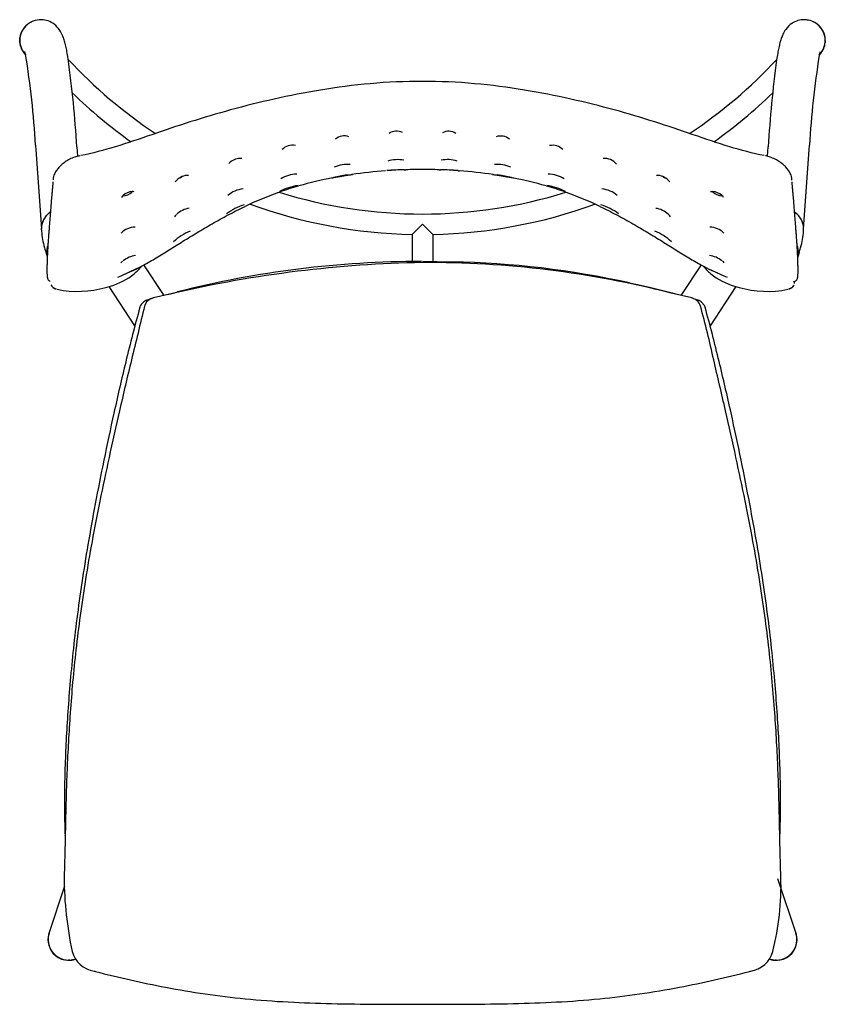
# Model space of a CAD drawing. Extents: x 0 to 56.2, y 0 to 71.2.
# Drawn here: x 0 to 19.6, y 47.2 to 71.2 of the extents above; entities that cross this region are included whole.
import ezdxf

# ---------------------------------------------------------------- set-up
doc = ezdxf.new("R2010")
doc.units = 0
doc.header["$MEASUREMENT"] = 0
doc.layers.add('IGES_LEVEL_0', color=255, linetype='CONTINUOUS')

msp = doc.modelspace()

# ---------------------------------------------------------------- linework, layer by layer
at = {"layer": 'IGES_LEVEL_0', "color": 7}
for p, q in [((0.271, 71.126), (0.309, 71.145)), ((0.015, 70.69), (0.017, 70.733)), ((0.017, 70.643), (0.015, 70.69)), ((0.017, 70.733), (0.019, 70.755)), ((19.61, 70.69), (19.608, 70.643)), ((0.16, 70.338), (0.132, 70.368)), ((19.49, 70.365), (19.465, 70.338)), ((0.399, 68.141), (0.407, 68.032)), ((1.405, 68.102), (1.421, 67.873)), ((18.205, 67.873), (18.221, 68.102)), ((19.218, 68.032), (19.226, 68.141)), ((0.407, 68.032), (0.542, 66.112)), ((1.474, 67.885), (1.45, 67.88)), ((18.173, 67.881), (18.152, 67.885)), ((19.084, 66.112), (19.218, 68.032)), ((5.103, 67.696), (5.137, 67.729)), ((0.831, 67.344), (0.826, 67.298)), ((7.622, 67.353), (7.645, 67.359)), ((7.623, 67.349), (7.652, 67.354)), ((7.652, 67.354), (7.807, 67.383)), ((7.656, 67.356), (7.807, 67.383)), ((7.807, 67.383), (7.94, 67.405)), ((7.94, 67.405), (8.088, 67.428)), ((7.94, 67.405), (8.064, 67.425)), ((7.976, 67.42), (8.068, 67.431)), ((8.064, 67.425), (8.107, 67.433)), ((8.071, 67.431), (8.095, 67.433)), ((9.369, 67.546), (9.41, 67.546)), ((9.373, 67.546), (9.406, 67.546)), ((10.216, 67.546), (10.257, 67.546)), ((10.231, 67.546), (10.252, 67.546)), ((10.676, 67.524), (10.708, 67.52)), ((10.677, 67.523), (10.711, 67.52)), ((11.519, 67.433), (11.561, 67.425)), ((11.53, 67.433), (11.556, 67.431)), ((11.537, 67.428), (11.685, 67.405)), ((11.556, 67.431), (11.647, 67.42)), ((11.561, 67.425), (11.685, 67.405)), ((11.685, 67.405), (11.818, 67.383)), ((11.818, 67.383), (11.969, 67.356)), ((11.818, 67.383), (11.973, 67.354)), ((11.969, 67.356), (12.019, 67.348)), ((11.973, 67.354), (12.002, 67.349)), ((11.981, 67.359), (12.003, 67.353)), ((18.8, 67.289), (18.794, 67.344)), ((6.312, 66.994), (6.336, 67.003)), ((13.287, 67.003), (13.314, 66.994)), ((16.848, 67.013), (16.872, 67.015)), ((0.643, 66.404), (0.666, 66.432)), ((15.79, 66.463), (15.805, 66.449)), ((18.983, 66.404), (18.959, 66.432)), ((0.544, 66.08), (0.543, 66.122)), ((9.813, 66.219), (9.563, 65.972)), ((10.063, 65.972), (9.813, 66.219)), ((19.081, 66.08), (19.082, 66.122)), ((0.544, 66.08), (0.546, 66.055)), ((9.563, 65.972), (9.563, 65.311)), ((10.063, 65.972), (10.063, 65.312)), ((19.08, 66.055), (19.081, 66.08)), ((0.617, 65.647), (0.628, 65.611)), ((18.998, 65.611), (19.008, 65.647)), ((0.628, 65.611), (0.64, 65.57)), ((0.64, 65.57), (0.665, 65.489)), ((0.665, 65.489), (0.684, 65.422)), ((18.973, 65.529), (18.985, 65.57)), ((18.985, 65.57), (18.998, 65.611)), ((3.525, 64.485), (3.038, 65.232)), ((10.538, 65.301), (9.813, 65.312)), ((16.587, 65.232), (16.1, 64.485)), ((2.401, 64.932), (2.484, 64.967)), ((2.484, 64.967), (2.854, 65.14)), ((2.639, 65.04), (2.844, 65.13)), ((2.844, 65.13), (2.879, 65.147)), ((2.854, 65.14), (2.882, 65.151)), ((16.715, 65.117), (16.754, 65.078)), ((16.746, 65.147), (16.781, 65.13)), ((16.773, 65.139), (17.143, 64.966)), ((16.781, 65.13), (16.986, 65.04)), ((17.143, 64.966), (17.224, 64.932)), ((2.11, 64.683), (2.223, 64.716)), ((2.817, 63.75), (2.193, 64.707)), ((15.004, 64.756), (14.847, 64.79)), ((15.331, 64.681), (15.004, 64.756)), ((17.432, 64.707), (16.809, 63.75)), ((17.402, 64.716), (17.516, 64.683)), ((18.846, 64.734), (18.827, 64.709)), ((18.84, 64.825), (18.872, 64.835)), ((3.73, 64.535), (3.271, 64.429)), ((3.61, 64.508), (3.755, 64.547)), ((3.764, 64.542), (3.73, 64.535)), ((3.764, 64.544), (3.732, 64.536)), ((3.755, 64.547), (3.853, 64.572)), ((15.691, 64.592), (15.331, 64.681)), ((15.851, 64.551), (15.691, 64.592)), ((15.866, 64.547), (15.851, 64.551)), ((16.363, 64.427), (15.865, 64.542)), ((15.871, 64.546), (15.866, 64.547)), ((15.89, 64.541), (15.871, 64.546)), ((15.978, 64.518), (15.89, 64.541)), ((18.752, 64.657), (18.722, 64.648)), ((2.94, 64.207), (2.939, 64.203)), ((2.956, 64.245), (2.94, 64.207)), ((2.967, 64.266), (2.956, 64.245)), ((3.032, 64.334), (2.967, 64.266)), ((3.073, 64.357), (3.032, 64.334)), ((3.056, 64.242), (3.052, 64.229)), ((3.079, 64.297), (3.056, 64.242)), ((3.086, 64.362), (3.073, 64.357)), ((3.091, 64.364), (3.086, 64.362)), ((3.098, 64.366), (3.091, 64.364)), ((3.109, 64.37), (3.098, 64.366)), ((3.166, 64.386), (3.109, 64.37)), ((3.211, 64.408), (3.199, 64.404)), ((3.218, 64.411), (3.211, 64.408)), ((3.23, 64.415), (3.218, 64.411)), ((3.243, 64.42), (3.23, 64.415)), ((3.247, 64.422), (3.243, 64.42)), ((3.256, 64.424), (3.247, 64.422)), ((3.271, 64.429), (3.256, 64.424)), ((16.373, 64.423), (16.363, 64.427)), ((16.377, 64.422), (16.373, 64.423)), ((16.414, 64.408), (16.377, 64.422)), ((16.516, 64.37), (16.46, 64.386)), ((16.522, 64.368), (16.516, 64.37)), ((16.528, 64.366), (16.522, 64.368)), ((16.534, 64.364), (16.528, 64.366)), ((16.539, 64.362), (16.534, 64.364)), ((16.54, 64.362), (16.534, 64.364)), ((16.593, 64.334), (16.539, 64.362)), ((16.567, 64.25), (16.545, 64.299)), ((16.573, 64.23), (16.567, 64.25)), ((16.669, 64.247), (16.593, 64.334)), ((16.678, 64.226), (16.669, 64.247)), ((16.687, 64.199), (16.678, 64.226)), ((2.939, 64.203), (2.938, 64.199)), ((1.12, 51.343), (1.12, 51.345)), ((1.12, 51.345), (1.122, 51.301)), ((1.122, 51.341), (1.12, 51.247)), ((1.123, 51.358), (1.122, 51.344)), ((1.122, 51.344), (1.122, 51.341)), ((18.503, 51.345), (18.503, 51.358)), ((18.503, 51.341), (18.503, 51.345)), ((18.505, 51.248), (18.503, 51.341)), ((18.504, 51.302), (18.506, 51.345)), ((1.12, 51.233), (1.095, 50.324)), ((1.12, 51.247), (1.12, 51.233)), ((18.505, 51.233), (18.505, 51.248)), ((18.53, 50.324), (18.505, 51.233)), ((0.732, 48.974), (1.116, 50.127)), ((18.451, 50.302), (18.893, 48.974)), ((0.723, 48.946), (0.732, 48.974)), ((18.893, 48.974), (18.902, 48.946)), ((0.707, 48.787), (0.707, 48.84)), ((18.918, 48.84), (18.918, 48.787)), ((1.235, 48.317), (1.206, 48.316)), ((18.419, 48.316), (18.391, 48.317)), ((1.826, 48.049), (1.843, 48.044)), ((1.843, 48.044), (1.862, 48.039)), ((17.763, 48.039), (17.782, 48.044)), ((17.782, 48.044), (17.796, 48.048))]:
    msp.add_line(p, q, dxfattribs=at)
for centre, radius, start, end in [((0.534, 70.659), 0.536, 111.3472, 119.5864), ((19.089, 70.654), 0.542, 60.3474, 78.0212), ((19.109, 70.691), 0.5, 60.5209, 67.5982), ((0.516, 70.691), 0.5, 120.4488, 180.0082), ((0.515, 70.69), 0.5, 120.2386, 172.5411), ((0.517, 70.691), 0.5, 135.1443, 157.3599), ((0.517, 70.691), 0.5, 120.2397, 134.8663), ((19.109, 70.691), 0.5, 359.9924, 60.2338), ((19.109, 70.691), 0.5, 45.1337, 59.7603), ((19.11, 70.69), 0.5, 7.4589, 59.7614), ((19.109, 70.691), 0.5, 22.6401, 44.8557), ((0.517, 70.691), 0.5, 157.6201, 180.0108), ((0.517, 70.691), 0.5, 180.0008, 224.9922), ((19.108, 70.691), 0.5, 315.0078, 359.9992), ((19.108, 70.691), 0.5, 319.0882, 359.9886), ((19.109, 70.691), 0.5, 359.9892, 22.3799), ((19.11, 70.69), 0.5, 0.1151, 7.4574), ((0.515, 70.69), 0.5, 185.3533, 220.0816), ((19.11, 70.69), 0.5, 319.9182, 354.6467), ((-0.317, 70.253), 0.484, 11.3587, 20.5792), ((-20.18, 67.002), 20.611, 3.1687, 9.343), ((-27.718, 66.329), 29.177, 3.4835, 7.7162), ((9.813, 78.219), 11.75, 222.8241, 236.4452), ((9.813, 78.219), 11.75, 303.555, 317.1758), ((47.857, 66.286), 29.692, 172.381, 176.4943), ((40.472, 66.944), 21.28, 170.867, 176.7738), ((20.12, 70.198), 0.67, 161.0097, 169.3929), ((9.813, 78.219), 12.25, 225.9408, 234.6617), ((9.813, 78.219), 12.25, 305.3384, 314.0592), ((7.915, 68.03), 0.338, 71.2132, 130.147), ((9.18, 68.149), 0.333, 64.6516, 123.0954), ((10.446, 68.15), 0.332, 57.4216, 116.4574), ((11.712, 68.03), 0.337, 50.4868, 109.2604), ((6.647, 67.791), 0.351, 77.5631, 135.8437), ((12.978, 67.79), 0.351, 44.1598, 102.2914), ((5.383, 67.452), 0.371, 84.841, 131.6721), ((14.241, 67.444), 0.377, 39.2822, 95.6467), ((7.988, 66.902), 0.774, 85.0252, 114.765), ((9.203, 67.037), 0.755, 78.3814, 108.3076), ((10.424, 67.038), 0.755, 72.178, 102.0569), ((11.639, 66.906), 0.769, 65.4267, 95.4331), ((4.114, 67.029), 0.381, 89.5626, 137.5367), ((3.663, 67.897), 0.6, 294.9437, 301.5856), ((6.765, 66.678), 0.76, 90.8776, 121.6266), ((9.403, 58.113), 9.405, 100.908, 106.0267), ((7.564, 67.81), 0.464, 275.2524, 281.403), ((8.448, 63.911), 3.54, 97.6604, 103.1105), ((9.76, 56.104), 11.447, 94.2409, 98.3642), ((9.433, 62.446), 5.101, 90.6755, 95.4632), ((9.496, 61.365), 6.182, 91.1784, 95.0167), ((9.812, 55.441), 12.112, 89.9991, 91.9071), ((9.813, 55.441), 12.112, 88.0929, 90.0009), ((10.192, 62.444), 5.103, 84.554, 89.332), ((10.129, 61.365), 6.182, 84.9838, 88.8174), ((9.865, 56.104), 11.447, 81.6409, 85.7591), ((11.177, 63.912), 3.539, 76.8773, 82.3757), ((10.222, 58.113), 9.405, 73.9733, 79.0916), ((12.864, 66.684), 0.753, 58.3165, 89.6242), ((15.515, 67.034), 0.375, 42.1954, 91.4866), ((15.962, 67.897), 0.6, 238.405, 245.042), ((4.04, 67.075), 0.297, 134.5168, 144.3007), ((7.204, 65.076), 2.131, 101.3199, 114.1982), ((9.111, 59.153), 8.325, 106.1855, 109.4697), ((10.514, 59.152), 8.327, 70.5429, 73.8183), ((12.421, 65.074), 2.133, 65.8766, 78.7104), ((15.584, 67.074), 0.298, 35.9032, 45.4233), ((2.638, 66.79), 0.169, 130.0068, 150.3437), ((2.504, 67.274), 0.365, 273.2877, 312.4654), ((2.776, 66.653), 0.363, 93.615, 132.706), ((2.753, 66.876), 0.139, 69.8972, 90.2488), ((5.503, 66.434), 0.646, 94.8795, 131.6227), ((9.204, 58.923), 8.573, 109.7534, 115.6267), ((9.813, 78.219), 11.75, 252.7294, 287.2643), ((10.421, 58.923), 8.573, 64.3737, 70.2466), ((14.124, 66.436), 0.644, 48.5078, 85.2797), ((16.858, 66.931), 0.0826, 96.843, 116.0952), ((16.85, 66.654), 0.362, 47.5241, 86.5516), ((17.125, 67.28), 0.371, 227.1339, 265.4213), ((16.981, 66.784), 0.178, 30.5151, 50.1202), ((4.214, 66.058), 0.555, 98.0615, 133.5964), ((5.942, 65.255), 1.514, 107.9313, 126.3913), ((9.813, 78.219), 12.25, 249.9937, 268.8306), ((9.813, 78.219), 12.25, 271.1694, 290.0063), ((13.681, 65.249), 1.521, 53.7376, 72.0566), ((15.414, 66.063), 0.549, 46.7456, 82.1956), ((1.024, 66.11), 0.481, 134.0706, 171.959), ((1.024, 66.11), 0.481, 142.3148, 165.0011), ((1.037, 66.099), 0.499, 123.7174, 138.0461), ((1.038, 66.097), 0.501, 123.7726, 134.2169), ((4.015, 66.24), 0.286, 132.6651, 145.1207), ((15.611, 66.24), 0.285, 34.9951, 47.1327), ((18.588, 66.099), 0.499, 41.9555, 56.6395), ((18.587, 66.097), 0.501, 45.7831, 56.2273), ((18.601, 66.11), 0.481, 8.041, 45.9294), ((18.602, 66.11), 0.481, 14.9989, 37.6852), ((1.011, 66.112), 0.468, 171.9795, 179.969), ((1.013, 66.112), 0.47, 171.9244, 178.776), ((1.019, 66.112), 0.476, 165.066, 171.9304), ((2.824, 65.671), 0.477, 90.4627, 135.6973), ((16.803, 65.673), 0.475, 44.4738, 90.0018), ((18.606, 66.112), 0.476, 8.0696, 14.934), ((18.614, 66.112), 0.468, 0.031, 8.0205), ((18.612, 66.112), 0.47, 1.224, 8.0756), ((2.333, 66.158), 1.79, 183.3083, 196.4929), ((4.567, 64.982), 1.143, 110.7915, 135.1274), ((15.063, 64.987), 1.137, 45.0151, 69.4304), ((17.293, 66.158), 1.79, 343.5069, 356.6918), ((1.173, 65.534), 0.503, 159.902, 182.9501), ((18.452, 65.534), 0.503, 357.0499, 20.0981), ((1.134, 65.535), 0.464, 183.3544, 194.0804), ((2.916, 64.835), 0.628, 97.4219, 127.7064), ((16.708, 64.832), 0.632, 52.1538, 82.4419), ((21.089, 64.855), 2.221, 162.3311, 165.1971), ((18.491, 65.535), 0.464, 345.9197, 356.6456), ((2.677, 65.112), 0.263, 127.1549, 139.9854), ((2.067, 65.918), 1.162, 309.041, 322.0274), ((10.315, 36.264), 29.028, 90.9909, 103.0429), ((9.765, 41.364), 23.949, 89.9526, 104.291), ((9.943, 41.432), 23.857, 75.6267, 90.3124), ((10.198, 43.99), 21.314, 77.4024, 89.0862), ((17.457, 65.83), 1.028, 217.5946, 223.5473), ((16.951, 65.114), 0.26, 40.23, 52.2748), ((1.727, 66.376), 1.733, 286.6508, 308.2304), ((17.667, 66.038), 1.324, 226.4545, 230.596), ((17.899, 66.377), 1.734, 231.7712, 253.3465), ((0.947, 64.844), 0.201, 209.5301, 257.4771), ((0.959, 64.848), 0.213, 208.9084, 254.4578), ((18.679, 64.844), 0.201, 291.3357, 317.7538), ((18.667, 64.848), 0.213, 296.3892, 322.4273), ((18.814, 64.781), 0.0509, 354.8561, 62.0254), ((1.424, 67.087), 2.5, 258.507, 285.8998), ((18.201, 67.087), 2.5, 254.0943, 281.4915), ((18.668, 64.845), 0.209, 285.387, 296.3434), ((3.3, 64.17), 0.254, 113.2768, 150.0211), ((16.332, 64.178), 0.245, 29.7841, 70.3772), ((0.513, 51.323), 0.607, 1.8321, 2.5191), ((9.923, 50.376), 8.828, 180.338, 192.0914), ((11.838, 50.143), 6.695, 346.0259, 1.5448), ((1.203, 48.811), 0.499, 161.5793, 177.0814), ((1.206, 48.816), 0.5, 161.6431, 183.4578), ((1.205, 48.816), 0.498, 169.0774, 177.2724), ((18.419, 48.816), 0.5, 356.5422, 18.3569), ((18.422, 48.811), 0.499, 2.9188, 18.4207), ((18.421, 48.816), 0.498, 2.7276, 10.9226), ((1.203, 48.811), 0.499, 177.0819, 189.9962), ((1.206, 48.816), 0.5, 183.5262, 288.415), ((1.205, 48.816), 0.499, 183.7833, 190.9198), ((1.205, 48.811), 0.5, 190.0249, 269.9607), ((1.206, 48.816), 0.5, 190.9431, 255.6699), ((18.419, 48.816), 0.5, 251.585, 356.4738), ((18.421, 48.811), 0.5, 270.0393, 349.9752), ((18.419, 48.816), 0.5, 284.3301, 349.0569), ((18.42, 48.816), 0.499, 349.0802, 356.2167), ((18.422, 48.811), 0.499, 350.0039, 2.9184), ((1.93, 48.704), 0.663, 195.5267, 260.9642), ((17.694, 48.705), 0.665, 278.8736, 344.4158), ((1.207, 48.817), 0.501, 255.6535, 269.9464), ((1.205, 48.81), 0.499, 269.9209, 288.9225), ((1.207, 48.816), 0.499, 273.1978, 288.3877), ((18.42, 48.81), 0.499, 251.0776, 270.0791), ((18.418, 48.816), 0.499, 251.6123, 266.8022), ((18.419, 48.817), 0.501, 270.0536, 284.3465)]:
    msp.add_arc(centre, radius, start, end, dxfattribs=at)
for points, knots in [([(1.194, 70.247), (1.191, 70.265), (1.18, 70.335), (1.16, 70.449), (1.131, 70.583), (1.098, 70.704), (1.056, 70.822), (0.986, 70.96), (0.833, 71.129), (0.584, 71.217), (0.403, 71.183), (0.338, 71.158)], [0, 0, 0, 0, 0.038747, 0.144676, 0.237175, 0.320145, 0.400756, 0.494439, 0.636595, 0.859443, 1, 1, 1, 1]), ([(19.201, 71.184), (19.169, 71.191), (19.029, 71.207), (18.817, 71.144), (18.657, 70.985), (18.581, 70.85), (18.538, 70.738), (18.506, 70.627), (18.478, 70.507), (18.451, 70.371), (18.435, 70.275), (18.427, 70.223)], [0, 0, 0, 0, 0.070189, 0.294743, 0.445284, 0.543228, 0.623771, 0.70354, 0.790313, 0.888281, 1, 1, 1, 1]), ([(9.813, 69.697), (9.389, 69.697), (8.558, 69.659), (7.352, 69.501), (6.22, 69.278), (5.162, 69.013), (4.171, 68.721), (3.242, 68.402), (2.364, 68.102), (1.782, 67.947), (1.498, 67.89)], [0, 0, 0, 0, 0.148784, 0.291623, 0.426372, 0.553685, 0.67432, 0.789065, 0.89852, 1, 1, 1, 1]), ([(18.127, 67.89), (17.843, 67.947), (17.26, 68.102), (16.382, 68.402), (15.453, 68.721), (14.461, 69.014), (13.403, 69.278), (12.271, 69.501), (11.066, 69.659), (10.236, 69.697), (9.813, 69.697)], [0, 0, 0, 0, 0.101726, 0.211182, 0.325926, 0.446562, 0.573876, 0.708625, 0.851466, 1, 1, 1, 1]), ([(1.45, 67.88), (1.419, 67.873), (1.344, 67.852), (1.233, 67.805), (1.122, 67.739), (1.027, 67.664), (0.948, 67.583), (0.888, 67.5), (0.848, 67.42), (0.834, 67.367), (0.831, 67.344)], [0, 0, 0, 0, 0.111045, 0.269713, 0.419616, 0.560525, 0.691353, 0.811212, 0.919096, 1, 1, 1, 1]), ([(18.794, 67.344), (18.791, 67.367), (18.777, 67.42), (18.738, 67.5), (18.677, 67.584), (18.598, 67.664), (18.502, 67.739), (18.391, 67.806), (18.279, 67.853), (18.204, 67.874), (18.173, 67.881)], [0, 0, 0, 0, 0.080716, 0.188472, 0.308275, 0.439144, 0.58014, 0.73014, 0.88888, 1, 1, 1, 1]), ([(0.823, 67.248), (0.821, 67.226), (0.816, 67.173), (0.809, 67.09), (0.802, 67.001), (0.794, 66.917), (0.787, 66.837), (0.781, 66.76), (0.775, 66.685), (0.769, 66.613), (0.763, 66.542), (0.758, 66.473), (0.752, 66.406), (0.747, 66.34), (0.742, 66.275), (0.737, 66.212), (0.733, 66.149), (0.728, 66.088), (0.724, 66.027), (0.719, 65.968), (0.715, 65.91), (0.711, 65.852), (0.707, 65.796), (0.703, 65.74), (0.699, 65.686), (0.696, 65.632), (0.693, 65.579), (0.69, 65.527), (0.688, 65.476), (0.685, 65.425), (0.683, 65.375), (0.681, 65.325), (0.68, 65.275), (0.679, 65.226), (0.678, 65.178), (0.678, 65.131), (0.678, 65.086), (0.678, 65.045), (0.679, 65.007), (0.681, 64.975), (0.683, 64.946), (0.687, 64.92), (0.694, 64.894), (0.709, 64.864), (0.732, 64.844), (0.749, 64.837), (0.753, 64.835)], [0, 0, 0, 0, 0.027133, 0.065577, 0.101791, 0.136149, 0.168946, 0.200525, 0.231132, 0.260865, 0.289808, 0.318037, 0.345627, 0.372648, 0.399168, 0.425232, 0.450852, 0.476036, 0.500801, 0.525149, 0.549085, 0.572612, 0.59573, 0.618448, 0.640785, 0.662765, 0.684412, 0.705749, 0.726806, 0.747615, 0.768197, 0.788563, 0.808753, 0.828781, 0.848577, 0.867926, 0.886482, 0.903605, 0.918899, 0.932236, 0.943765, 0.954028, 0.96439, 0.977255, 0.994149, 1, 1, 1, 1]), ([(18.872, 64.835), (18.876, 64.837), (18.894, 64.844), (18.916, 64.864), (18.931, 64.894), (18.938, 64.92), (18.942, 64.946), (18.944, 64.975), (18.946, 65.008), (18.947, 65.045), (18.948, 65.086), (18.948, 65.131), (18.947, 65.178), (18.946, 65.227), (18.945, 65.276), (18.944, 65.325), (18.942, 65.375), (18.94, 65.425), (18.938, 65.476), (18.935, 65.527), (18.932, 65.58), (18.929, 65.632), (18.926, 65.686), (18.922, 65.741), (18.919, 65.796), (18.915, 65.853), (18.91, 65.91), (18.906, 65.968), (18.902, 66.028), (18.897, 66.088), (18.893, 66.15), (18.888, 66.212), (18.883, 66.276), (18.878, 66.341), (18.873, 66.407), (18.868, 66.474), (18.862, 66.543), (18.857, 66.613), (18.851, 66.686), (18.844, 66.761), (18.838, 66.838), (18.831, 66.918), (18.824, 67.002), (18.816, 67.091), (18.809, 67.173), (18.804, 67.226), (18.803, 67.248)], [0, 0, 0, 0, 0.005959, 0.022806, 0.035652, 0.046025, 0.056292, 0.067804, 0.081174, 0.096495, 0.113597, 0.132133, 0.151546, 0.171314, 0.191323, 0.211526, 0.231904, 0.252489, 0.273301, 0.294365, 0.31571, 0.337364, 0.359351, 0.381696, 0.404421, 0.427546, 0.45108, 0.475025, 0.499381, 0.524152, 0.549344, 0.574974, 0.601048, 0.627577, 0.654607, 0.682208, 0.710448, 0.739401, 0.769146, 0.799766, 0.831358, 0.864168, 0.898541, 0.934771, 0.973236, 1, 1, 1, 1]), ([(2.891, 65.154), (2.936, 65.177), (3.085, 65.257), (3.34, 65.404), (3.658, 65.601), (3.988, 65.808), (4.335, 66.02), (4.702, 66.236), (5.09, 66.451), (5.359, 66.588), (5.497, 66.653)], [0, 0, 0, 0, 0.04999, 0.169428, 0.293704, 0.422828, 0.557544, 0.699258, 0.848459, 1, 1, 1, 1]), ([(14.129, 66.653), (14.266, 66.588), (14.535, 66.451), (14.923, 66.236), (15.291, 66.02), (15.638, 65.808), (15.967, 65.601), (16.285, 65.404), (16.54, 65.257), (16.69, 65.177), (16.734, 65.154)], [0, 0, 0, 0, 0.151556, 0.300754, 0.442466, 0.57718, 0.706301, 0.830575, 0.950011, 1, 1, 1, 1]), ([(3.052, 64.229), (2.947, 63.792), (2.736, 62.945), (2.448, 61.716), (2.192, 60.572), (1.967, 59.511), (1.775, 58.522), (1.614, 57.592), (1.484, 56.715), (1.381, 55.884), (1.302, 55.096), (1.242, 54.347), (1.198, 53.634), (1.165, 52.953), (1.143, 52.298), (1.131, 51.77), (1.125, 51.459), (1.123, 51.358)], [12, 12, 12, 12, 12.103383, 12.200717, 12.290135, 12.372853, 12.449836, 12.521894, 12.589657, 12.653675, 12.714297, 12.771747, 12.826322, 12.878432, 12.928522, 12.976897, 13, 13, 13, 13]), ([(18.503, 51.358), (18.501, 51.459), (18.494, 51.77), (18.482, 52.299), (18.46, 52.954), (18.428, 53.635), (18.383, 54.348), (18.323, 55.097), (18.244, 55.885), (18.141, 56.716), (18.011, 57.594), (17.85, 58.523), (17.658, 59.513), (17.433, 60.574), (17.177, 61.718), (16.888, 62.947), (16.696, 63.798), (16.573, 64.23)], [33, 33, 33, 33, 33.023123, 33.071508, 33.121608, 33.173727, 33.228311, 33.285771, 33.346404, 33.410434, 33.478212, 33.550284, 33.627288, 33.710027, 33.79947, 33.896834, 34, 34, 34, 34]), ([(2.938, 64.199), (2.816, 63.76), (2.598, 62.905), (2.311, 61.663), (2.065, 60.508), (1.854, 59.44), (1.675, 58.446), (1.525, 57.516), (1.404, 56.64), (1.309, 55.812), (1.235, 55.029), (1.179, 54.287), (1.139, 53.581), (1.112, 52.904), (1.101, 52.255), (1.105, 51.742), (1.115, 51.447), (1.12, 51.35)], [11, 11, 11, 11, 11.105014, 11.203544, 11.293832, 11.37714, 11.454469, 11.526673, 11.594432, 11.658325, 11.718674, 11.775746, 11.829939, 11.881789, 11.931784, 11.979627, 12, 12, 12, 12]), ([(18.506, 51.35), (18.51, 51.447), (18.521, 51.742), (18.525, 52.255), (18.513, 52.905), (18.487, 53.581), (18.446, 54.288), (18.39, 55.03), (18.317, 55.813), (18.221, 56.641), (18.1, 57.517), (17.95, 58.448), (17.771, 59.442), (17.559, 60.51), (17.314, 61.665), (17.027, 62.906), (16.809, 63.761), (16.687, 64.199)], [2, 2, 2, 2, 2.020373, 2.068219, 2.118223, 2.170084, 2.224289, 2.281373, 2.341734, 2.405642, 2.473418, 2.545641, 2.622993, 2.706325, 2.796643, 2.895208, 3, 3, 3, 3]), ([(1.862, 48.039), (2.424, 47.892), (3.628, 47.62), (5.545, 47.336), (7.637, 47.242), (9.076, 47.24), (9.813, 47.24)], [22, 22, 22, 22, 22.217353, 22.461523, 22.724204, 23, 23, 23, 23]), ([(9.813, 47.24), (10.548, 47.24), (11.986, 47.242), (14.077, 47.335), (15.995, 47.62), (17.2, 47.892), (17.763, 48.039)], [23, 23, 23, 23, 23.275357, 23.538039, 23.78221, 24, 24, 24, 24])]:
    msp.add_open_spline(points, degree=3, knots=knots, dxfattribs=at)
msp.add_open_spline([(18.506, 51.345), (18.506, 51.344), (18.505, 51.343), (18.506, 51.35)], degree=3, dxfattribs=at)

doc.saveas('drawing.dxf')
